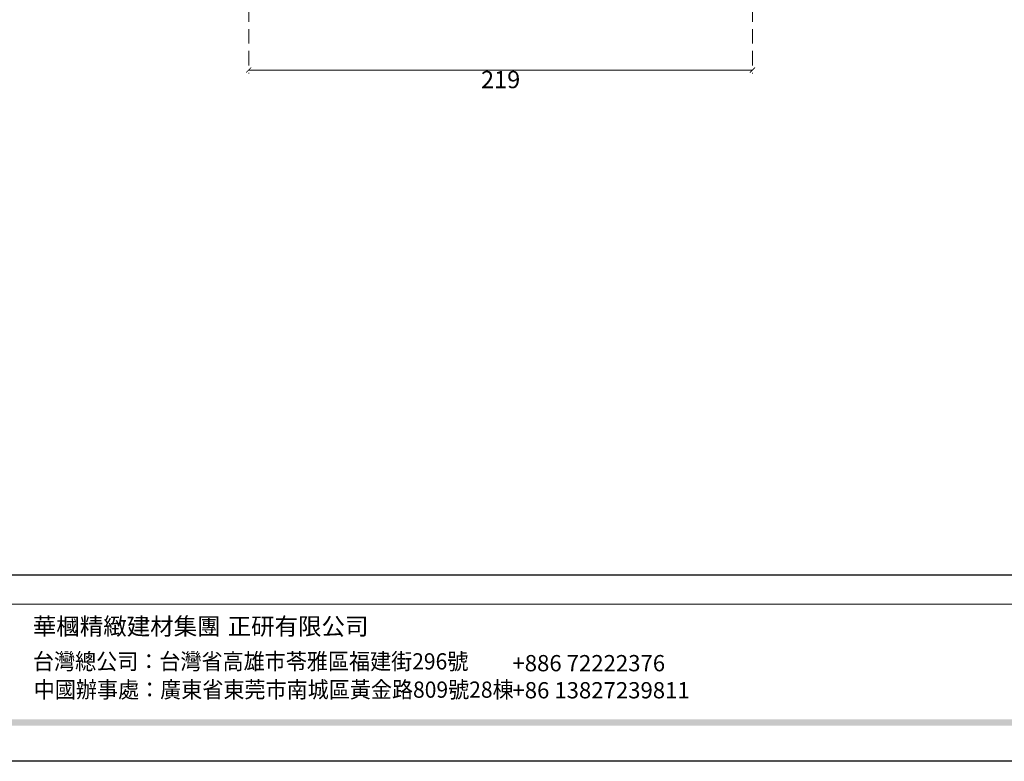
# Model space of a CAD drawing. Units: millimetres. Extents: x 47407 to 48667, y 431 to 1322.
# Drawn here: x 47703 to 48132, y 431 to 753 of the extents above; entities that cross this region are included whole.
import ezdxf

# ---------------------------------------------------------------- set-up
doc = ezdxf.new("R2010")
doc.units = ezdxf.units.MM
doc.linetypes.add('HIDDEN', pattern=[9.525, 6.35, -3.175])
doc.layers.add('H-06.木作(細線)', color=8, linetype='Continuous')
doc.styles.add('新細明體', font='txt')
doc.styles.add('華槶圖框文字2', font='txt', dxfattribs={"width": 1.053, "height": 1.8})
doc.styles.add('華槶圖框文字3', font='txt', dxfattribs={"height": 1.7})
doc.dimstyles.new('3', dxfattribs={"dimtxt": 7.5, "dimasz": 2.25, "dimexe": 1.5, "dimexo": 1.5, "dimgap": 0.9, "dimtad": 2, "dimdec": 0, "dimtxsty": '新細明體', "dimblk": 'ARCHTICK', "dimcen": 5, "dimclrd": 8, "dimclre": 8, "dimclrt": 4, "dimadec": 0, "dimazin": 0, "dimtfac": 1, "dimtdec": 0, "dimtix": 1, "dimtmove": 2, "dimatfit": 3, "dimldrblk": 'OPEN90', "dimfxl": 1.25, "dimlwd": 9, "dimlwe": 9, "dimarcsym": 0})

# ---------------------------------------------------------------- blocks, each defined once
blk = doc.blocks.new('10')
h = blk.add_hatch(color=256)
h.dxf.hatch_style = 1
h.paths.add_polyline_path([(-79.9, 61), (-4123.4, 61), (-4123.4, 51.5), (-79.9, 51.5)])
at = {"color": 250, "lineweight": 20}
blk.add_line((-344.7, 228), (-4124.7, 228), dxfattribs=at)
for points in [[(-4200, 2970), (0, 2970), (0, 0), (-4200, 0)], [(-4130, 2900), (-70, 2900), (-70, 270), (-4130, 270)]]:
    blk.add_lwpolyline(points, close=True)
at = {"char_height": 24.95, "attachment_point": 1, "style": '華槶圖框文字2'}
for s, width, insert in [('華槶精緻建材集團', 9622.49, (-3192.1, 208.2)), ('正研有限公司', 2717.126, (-2909.7, 208.2))]:
    blk.add_mtext_dynamic_manual_height_columns(s, width=width, gutter_width=15, heights=[0], dxfattribs=dict(at, insert=insert))
at = {"color": 250, "char_height": 23.567, "attachment_point": 1}
for s, width, gutter_width, insert, style in [('{\\W0.95;台灣總公司：台灣省高雄市苓雅區福建街296號}', 6933.641, 8.5, (-3191.9, 156.7), '華槶圖框文字3'), ('{\\fArial|b0|i0|c161|p34;\\W1;+886 72222376\\P+86 13827239811}', 2946.659, 9, (-2496.8, 154.1), '華槶圖框文字2'), ('{\\W0.95;中國辦事處：廣東省東莞市南城區黃金路809號28棟}', 6939.581, 9, (-3190.7, 115.7), '華槶圖框文字3')]:
    blk.add_mtext_dynamic_manual_height_columns(s, width=width, gutter_width=gutter_width, heights=[0], dxfattribs=dict(at, insert=insert, style=style))
blk = doc.blocks.new('_ArchTick')
at = {"color": 0, "linetype": 'ByBlock', "const_width": 0.15}
blk.add_lwpolyline([(-0.5, -0.5), (0.5, 0.5)], dxfattribs=at)
blk = doc.blocks.new('*D434')
at = {"layer": 'DEFPOINTS', "color": 0, "transparency": 16777216}
for p in [(47803.02, 1045.92), (48022.12, 1045.92), (48022.12, 731.31)]:
    blk.add_point(p, dxfattribs=at)
at = {"layer": 'H-06.木作(細線)', "color": 8, "linetype": 'HIDDEN', "lineweight": 9, "transparency": 16777216}
for p, q in [((47803.02, 1044.42), (47803.02, 729.81)), ((48022.12, 1044.42), (48022.12, 729.81))]:
    blk.add_line(p, q, dxfattribs=at)
at = {"layer": 'H-06.木作(細線)', "color": 8, "lineweight": 9, "transparency": 16777216}
blk.add_line((47803.02, 731.31), (48022.12, 731.31), dxfattribs=at)
at = {"layer": 'H-06.木作(細線)', "color": 8, "lineweight": 9, "transparency": 16777216, "xscale": 2.25, "yscale": 2.25, "zscale": 2.25, "rotation": 180}
blk.add_blockref('_ArchTick', (47803.02, 731.31), dxfattribs=at)
at = {"layer": 'H-06.木作(細線)', "color": 8, "lineweight": 9, "transparency": 16777216, "xscale": 2.25, "yscale": 2.25, "zscale": 2.25}
blk.add_blockref('_ArchTick', (48022.12, 731.31), dxfattribs=at)
at = {"layer": 'H-06.木作(細線)', "color": 4, "transparency": 16777216, "insert": (47912.57, 726.19), "char_height": 7.5, "attachment_point": 5, "style": '新細明體'}
blk.add_mtext('219', dxfattribs=at)
blk = doc.blocks.new('_Open90')
at = {"color": 0, "linetype": 'ByBlock', "lineweight": -2}
for p, q in [((0, 0), (-1, 0)), ((-0.5, 0.5), (0, 0)), ((0, 0), (-0.5, -0.5))]:
    blk.add_line(p, q, dxfattribs=at)

msp = doc.modelspace()

# ---------------------------------------------------------------- block references
at = {"xscale": 0.3, "yscale": 0.3, "zscale": 0.3}
msp.add_blockref('10', (48666.75, 430.6), dxfattribs=at)

# ---------------------------------------------------------------- dimensions: what is measured, and where the dimension line sits
at = {"layer": 'H-06.木作(細線)'}
dim = msp.add_linear_dim(base=(48022.12, 731.31), p1=(47803.02, 1045.92), p2=(48022.12, 1045.92), dimstyle='3', dxfattribs=at)
dim.commit()
dim.dimension.update_dxf_attribs({"geometry": '*D434', "text_midpoint": (47912.57, 726.19)})

doc.saveas('drawing.dxf')
